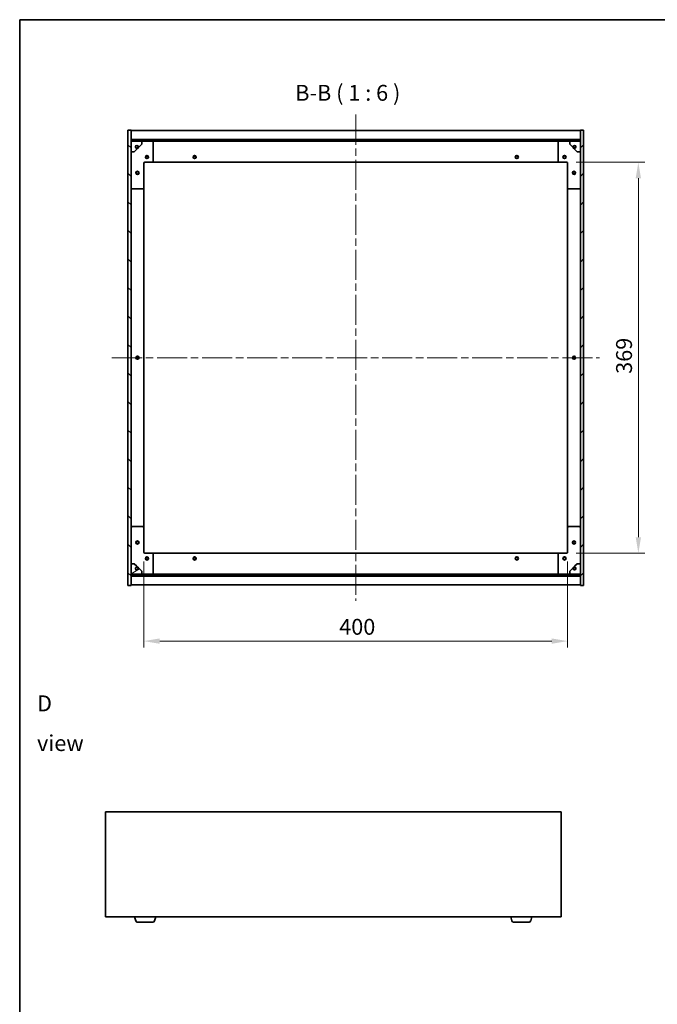
# Model space of a CAD drawing. Units: millimetres. Extents: x 0 to 10226, y 0 to 1686.
# Drawn here: x 1965 to 2567, y 756 to 1686 of the extents above; entities that cross this region are included whole.
import ezdxf

# ---------------------------------------------------------------- set-up
doc = ezdxf.new("R2010")
doc.units = ezdxf.units.MM
doc.header["$LTSCALE"] = 5
doc.linetypes.add('CHAIN', pattern=[0.3543, 0.2362, -0.0295, 0.0591, -0.0295])
doc.layers.get('Defpoints').update_dxf_attribs({"lineweight": 25})
for name, color, linetype, lineweight in [('Border (ISO)', 7, 'Continuous', 35), ('Centerline (ISO)', 131, 'Continuous', 18), ('Dimension (ISO)', 7, 'Continuous', 18), ('Dimension (ISO) @ 1', 7, 'Continuous', 18), ('Hatch (ISO)', 1, 'Continuous', 18), ('Symbol (ISO)', 7, 'Continuous', 18), ('Visible (ISO)', 7, 'Continuous', 35)]:
    doc.layers.add(name, color=color, linetype=linetype, lineweight=lineweight)
doc.styles.add('Note Text (TK)', font='txt')
doc.dimstyles.new('Default - Method 1b (TK)', dxfattribs={"dimscale": 5, "dimtxt": 2.5, "dimasz": 2.5, "dimexe": 1, "dimexo": 1.5, "dimgap": 1, "dimtad": 1, "dimtoh": 1, "dimrnd": 1e-08, "dimdsep": 46, "dimtxsty": 'Note Text (TK)', "dimcen": 0.09, "dimdle": 5, "dimclrd": 100, "dimclre": 100, "dimclrt": 7, "dimadec": 1, "dimazin": 1, "dimtfac": 1, "dimtmove": 0, "dimatfit": 3, "dimfxl": 1, "dimtolj": 1, "dimlwd": -1, "dimlwe": -1, "dimarcsym": 0})
pattern_1 = [(45, (1878, -48), (-13.47038, 13.47038), [])]
pattern_2 = [(135.0002, (1878, -48), (-13.47033, -13.47043), [])]

# ---------------------------------------------------------------- blocks, each defined once
blk = doc.blocks.new('図面枠 tk図枠')
at = {"layer": 'Border (ISO)'}
for q in [(405.5, 289), (14.5, 8)]:
    blk.add_line((14.5, 289), q, dxfattribs=at)
blk = doc.blocks.new('*D56')
at = {"layer": 'Defpoints', "color": 0}
for p in [(2481.09, 1551.33), (2481.09, 1182.33), (2548.79, 1182.33)]:
    blk.add_point(p, dxfattribs=at)
at = {"layer": 'Dimension (ISO)', "color": 100}
for p, q in [((2490.09, 1551.33), (2554.79, 1551.33)), ((2548.79, 1536.33), (2548.79, 1197.33)), ((2490.09, 1182.33), (2554.79, 1182.33))]:
    blk.add_line(p, q, dxfattribs=at)
for points in [[(2546.29, 1536.33), (2551.29, 1536.33), (2548.79, 1551.33)], [(2546.29, 1197.33), (2551.29, 1197.33), (2548.79, 1182.33)]]:
    blk.add_solid(points, dxfattribs=at)
at = {"layer": 'Dimension (ISO)', "color": 7, "insert": (2535.29, 1351.62), "char_height": 15, "attachment_point": 4, "rotation": 90, "style": 'Note Text (TK)'}
blk.add_mtext('\\A1;369', dxfattribs=at)
blk = doc.blocks.new('*D57')
at = {"layer": 'Defpoints', "color": 0}
for p in [(2082.09, 1183.33), (2482.09, 1183.33), (2482.09, 1099.25)]:
    blk.add_point(p, dxfattribs=at)
at = {"layer": 'Dimension (ISO)', "color": 100}
for p, q in [((2082.09, 1174.33), (2082.09, 1093.25)), ((2482.09, 1174.33), (2482.09, 1093.25)), ((2097.09, 1099.25), (2467.09, 1099.25))]:
    blk.add_line(p, q, dxfattribs=at)
for points in [[(2097.09, 1101.75), (2097.09, 1096.75), (2082.09, 1099.25)], [(2467.09, 1101.75), (2467.09, 1096.75), (2482.09, 1099.25)]]:
    blk.add_solid(points, dxfattribs=at)
at = {"layer": 'Dimension (ISO)', "color": 7, "insert": (2266.5, 1112.75), "char_height": 15, "attachment_point": 4, "style": 'Note Text (TK)'}
blk.add_mtext('\\A1;400', dxfattribs=at)

msp = doc.modelspace()

# ---------------------------------------------------------------- hatches: boundary and pattern name
at = {"layer": 'Hatch (ISO)'}
h = msp.add_hatch(dxfattribs=at)
h.set_pattern_fill('ANSI31', color=256, scale=152.4, angle=90.0002105, style=0)
h.set_pattern_definition(pattern_2)
h.paths.add_polyline_path([(2067.0924, 1151.8313), (2070.0924, 1151.8313), (2070.0924, 1160.7813), (2070.0924, 1162.2813), (2070.0924, 1162.3313), (2070.0924, 1172.3313), (2070.0924, 1561.3313), (2070.0924, 1571.3313), (2070.0924, 1571.3813), (2070.0924, 1572.8813), (2070.0924, 1581.8313), (2067.0924, 1581.8313)])
h = msp.add_hatch(dxfattribs=at)
h.set_pattern_fill('ANSI31', color=256, scale=152.4, style=0)
h.set_pattern_definition(pattern_1)
h.paths.add_polyline_path([(2497.0924, 1581.8313), (2494.0924, 1581.8313), (2494.0924, 1572.8813), (2494.0924, 1571.3813), (2494.0924, 1571.3313), (2494.0924, 1561.3313), (2494.0924, 1172.3313), (2494.0924, 1162.3313), (2494.0924, 1162.2813), (2494.0924, 1160.7813), (2494.0924, 1151.8313), (2497.0924, 1151.8313)])
h = msp.add_hatch(dxfattribs=at)
h.set_pattern_fill('ANSI31', color=256, scale=152.4, angle=90.0002105, style=0)
h.set_pattern_definition(pattern_2)
h.paths.add_polyline_path([(2494.0924, 1571.3813), (2494.0924, 1572.8813), (2070.0924, 1572.8813), (2070.0924, 1571.3813)])
h = msp.add_hatch(dxfattribs=at)
h.set_pattern_fill('ANSI31', color=256, scale=152.4, angle=105.0002455, style=0)
h.set_pattern_definition([(150.0002, (1878, -48), (-9.52493, -16.49782), [])])
edge = h.paths.add_edge_path()
edge.add_line((2076.8424, 1565.8813), (2077.6424, 1565.8813))
edge.add_line((2077.6424, 1565.8813), (2080.0924, 1568.3313))
edge.add_line((2080.0924, 1568.3313), (2080.0924, 1571.3313))
edge.add_line((2080.0924, 1571.3313), (2070.0924, 1571.3313))
edge.add_line((2070.0924, 1571.3313), (2070.0924, 1561.3313))
edge.add_line((2070.0924, 1561.3313), (2073.0924, 1561.3313))
edge.add_line((2073.0924, 1561.3313), (2075.5424, 1563.7813))
edge.add_line((2075.5424, 1563.7813), (2075.5424, 1564.5813))
edge.add_ellipse((2075.5424, 1565.8813), major_axis=(0, -1.3), ratio=1, start_angle=90, end_angle=360, ccw=False)
h = msp.add_hatch(dxfattribs=at)
h.set_pattern_fill('ANSI31', color=256, scale=152.4, angle=14.9999778, style=0)
h.set_pattern_definition([(60, (1878, -48), (-16.49778, 9.525), [])])
edge = h.paths.add_edge_path()
edge.add_line((2486.5424, 1565.8813), (2487.3424, 1565.8813))
edge.add_ellipse((2488.6424, 1565.8813), major_axis=(-1.3, 0), ratio=1, start_angle=90, end_angle=360, ccw=False)
edge.add_line((2488.6424, 1564.5813), (2488.6424, 1563.7813))
edge.add_line((2488.6424, 1563.7813), (2491.0924, 1561.3313))
edge.add_line((2491.0924, 1561.3313), (2494.0924, 1561.3313))
edge.add_line((2494.0924, 1561.3313), (2494.0924, 1571.3313))
edge.add_line((2494.0924, 1571.3313), (2484.0924, 1571.3313))
edge.add_line((2484.0924, 1571.3313), (2484.0924, 1568.3313))
edge.add_line((2484.0924, 1568.3313), (2486.5424, 1565.8813))
h = msp.add_hatch(dxfattribs=at)
h.set_pattern_fill('ANSI31', color=256, scale=152.4, angle=-14.9999778, style=0)
h.set_pattern_definition([(30, (1878, -48), (-9.525, 16.49778), [])])
edge = h.paths.add_edge_path()
edge.add_line((2077.6424, 1167.7813), (2076.8424, 1167.7813))
edge.add_ellipse((2075.5424, 1167.7813), major_axis=(1.3, 0), ratio=1, start_angle=90, end_angle=360, ccw=False)
edge.add_line((2075.5424, 1169.0813), (2075.5424, 1169.8813))
edge.add_line((2075.5424, 1169.8813), (2073.0924, 1172.3313))
edge.add_line((2073.0924, 1172.3313), (2070.0924, 1172.3313))
edge.add_line((2070.0924, 1172.3313), (2070.0924, 1162.3313))
edge.add_line((2070.0924, 1162.3313), (2080.0924, 1162.3313))
edge.add_line((2080.0924, 1162.3313), (2080.0924, 1165.3313))
edge.add_line((2080.0924, 1165.3313), (2077.6424, 1167.7813))
h = msp.add_hatch(dxfattribs=at)
h.set_pattern_fill('ANSI31', color=256, scale=152.4, angle=75.0001754, style=0)
h.set_pattern_definition([(120.0002, (1878, -48), (-16.49775, -9.52505), [])])
edge = h.paths.add_edge_path()
edge.add_line((2487.3424, 1167.7813), (2486.5424, 1167.7813))
edge.add_line((2486.5424, 1167.7813), (2484.0924, 1165.3313))
edge.add_line((2484.0924, 1165.3313), (2484.0924, 1162.3313))
edge.add_line((2484.0924, 1162.3313), (2494.0924, 1162.3313))
edge.add_line((2494.0924, 1162.3313), (2494.0924, 1172.3313))
edge.add_line((2494.0924, 1172.3313), (2491.0924, 1172.3313))
edge.add_line((2491.0924, 1172.3313), (2488.6424, 1169.8813))
edge.add_line((2488.6424, 1169.8813), (2488.6424, 1169.0813))
edge.add_ellipse((2488.6424, 1167.7813), major_axis=(0, 1.3), ratio=1, start_angle=90, end_angle=360, ccw=False)
h = msp.add_hatch(dxfattribs=at)
h.set_pattern_fill('ANSI31', color=256, scale=152.4, style=0)
h.set_pattern_definition(pattern_1)
h.paths.add_polyline_path([(2494.0924, 1160.7813), (2494.0924, 1162.2813), (2070.0924, 1162.2813), (2070.0924, 1160.7813)])

# ---------------------------------------------------------------- linework, layer by layer
at = {"layer": 'Centerline (ISO)', "linetype": 'CHAIN', "ltscale": 23.990969}
for p, q in [((2282.0924, 1596.3313), (2282.0924, 1137.3313)), ((2052.0924, 1366.8313), (2512.0924, 1366.8313))]:
    msp.add_line(p, q, dxfattribs=at)
at = {"layer": 'Visible (ISO)'}
for p, q in [((2070.0924, 1581.8313), (2067.0924, 1581.8313)), ((2067.0924, 1581.8313), (2067.0924, 1151.8313)), ((2070.0924, 1151.8313), (2070.0924, 1581.8313)), ((2070.0924, 1581.3313), (2494.0924, 1581.3313)), ((2497.0924, 1581.8313), (2494.0924, 1581.8313)), ((2494.0924, 1581.8313), (2494.0924, 1151.8313)), ((2497.0924, 1151.8313), (2497.0924, 1581.8313)), ((2070.0924, 1572.9313), (2494.0924, 1572.9313)), ((2494.0924, 1572.8813), (2070.0924, 1572.8813)), ((2070.0924, 1572.8813), (2070.0924, 1571.3813)), ((2070.0924, 1571.3813), (2494.0924, 1571.3813)), ((2080.0924, 1571.3313), (2070.0924, 1571.3313)), ((2070.0924, 1571.3313), (2070.0924, 1561.3313)), ((2080.0924, 1571.3313), (2090.0924, 1571.3313)), ((2080.0924, 1568.3313), (2080.0924, 1571.3313)), ((2090.0924, 1571.3313), (2474.0924, 1571.3313)), ((2474.0924, 1571.3313), (2484.0924, 1571.3313)), ((2494.0924, 1571.3313), (2484.0924, 1571.3313)), ((2484.0924, 1571.3313), (2484.0924, 1568.3313)), ((2494.0924, 1571.3813), (2494.0924, 1572.8813)), ((2494.0924, 1561.3313), (2494.0924, 1571.3313)), ((2073.0924, 1561.3313), (2075.5424, 1563.7813)), ((2075.5424, 1563.7813), (2075.5424, 1564.5813)), ((2076.8424, 1565.8813), (2077.6424, 1565.8813)), ((2077.6424, 1565.8813), (2080.0924, 1568.3313)), ((2091.0924, 1570.3313), (2091.0924, 1552.3313)), ((2473.0924, 1552.3313), (2473.0924, 1570.3313)), ((2484.0924, 1568.3313), (2486.5424, 1565.8813)), ((2486.5424, 1565.8813), (2487.3424, 1565.8813)), ((2488.6424, 1564.5813), (2488.6424, 1563.7813)), ((2488.6424, 1563.7813), (2491.0924, 1561.3313)), ((2070.0924, 1561.3313), (2073.0924, 1561.3313)), ((2491.0924, 1561.3313), (2494.0924, 1561.3313)), ((2082.0924, 1550.3313), (2082.0924, 1527.3313)), ((2090.0924, 1551.3313), (2083.0924, 1551.3313)), ((2090.0924, 1551.3313), (2474.0924, 1551.3313)), ((2481.0924, 1551.3313), (2474.0924, 1551.3313)), ((2482.0924, 1527.3313), (2482.0924, 1550.3313)), ((2081.0924, 1526.3313), (2071.0924, 1526.3313)), ((2082.0924, 1206.3313), (2082.0924, 1527.3313)), ((2482.0924, 1527.3313), (2482.0924, 1206.3313)), ((2493.0924, 1526.3313), (2483.0924, 1526.3313)), ((2071.0924, 1207.3313), (2081.0924, 1207.3313)), ((2082.0924, 1206.3313), (2082.0924, 1183.3313)), ((2482.0924, 1183.3313), (2482.0924, 1206.3313)), ((2483.0924, 1207.3313), (2493.0924, 1207.3313)), ((2083.0924, 1182.3313), (2090.0924, 1182.3313)), ((2474.0924, 1182.3313), (2090.0924, 1182.3313)), ((2091.0924, 1181.3313), (2091.0924, 1163.3313)), ((2473.0924, 1163.3313), (2473.0924, 1181.3313)), ((2474.0924, 1182.3313), (2481.0924, 1182.3313)), ((2073.0924, 1172.3313), (2070.0924, 1172.3313)), ((2070.0924, 1172.3313), (2070.0924, 1162.3313)), ((2075.5424, 1169.8813), (2073.0924, 1172.3313)), ((2491.0924, 1172.3313), (2488.6424, 1169.8813)), ((2494.0924, 1172.3313), (2491.0924, 1172.3313)), ((2494.0924, 1162.3313), (2494.0924, 1172.3313)), ((2070.0924, 1162.3313), (2080.0924, 1162.3313)), ((2494.0924, 1162.2813), (2070.0924, 1162.2813)), ((2070.0924, 1162.2813), (2070.0924, 1160.7813)), ((2075.5424, 1169.0813), (2075.5424, 1169.8813)), ((2077.6424, 1167.7813), (2076.8424, 1167.7813)), ((2080.0924, 1165.3313), (2077.6424, 1167.7813)), ((2080.0924, 1162.3313), (2080.0924, 1165.3313)), ((2090.0924, 1162.3313), (2080.0924, 1162.3313)), ((2474.0924, 1162.3313), (2090.0924, 1162.3313)), ((2484.0924, 1162.3313), (2474.0924, 1162.3313)), ((2486.5424, 1167.7813), (2484.0924, 1165.3313)), ((2484.0924, 1165.3313), (2484.0924, 1162.3313)), ((2484.0924, 1162.3313), (2494.0924, 1162.3313)), ((2487.3424, 1167.7813), (2486.5424, 1167.7813)), ((2488.6424, 1169.8813), (2488.6424, 1169.0813)), ((2494.0924, 1160.7813), (2494.0924, 1162.2813)), ((2070.0924, 1160.7813), (2494.0924, 1160.7813)), ((2494.0924, 1160.7313), (2070.0924, 1160.7313)), ((2067.0924, 1151.8313), (2070.0924, 1151.8313)), ((2494.0924, 1152.3313), (2070.0924, 1152.3313)), ((2494.0924, 1151.8313), (2497.0924, 1151.8313)), ((2045.8568, 937.9357), (2045.8568, 838.9357)), ((2475.8568, 937.9357), (2045.8568, 937.9357)), ((2475.8568, 838.9357), (2475.8568, 937.9357)), ((2045.8568, 838.9357), (2475.8568, 838.9357)), ((2074.5361, 835.0047), (2073.3568, 838.9357)), ((2092.1775, 835.0047), (2093.3568, 838.9357)), ((2429.5361, 835.0047), (2428.3568, 838.9357)), ((2447.1775, 835.0047), (2448.3568, 838.9357)), ((2090.7407, 833.9357), (2075.9728, 833.9357)), ((2445.7407, 833.9357), (2430.9728, 833.9357))]:
    msp.add_line(p, q, dxfattribs=at)
for centre, radius in [((2075.5424, 1565.8813), 1.1933), ((2488.6424, 1565.8813), 1.1933), ((2085.0924, 1556.3313), 1.5), ((2085.0924, 1556.3313), 1.1933), ((2130.0924, 1556.3313), 1.5), ((2130.0924, 1556.3313), 1.1933), ((2434.0924, 1556.3313), 1.5), ((2434.0924, 1556.3313), 1.1933), ((2479.0924, 1556.3313), 1.5), ((2479.0924, 1556.3313), 1.1933), ((2076.0924, 1541.3313), 1.5), ((2076.0924, 1541.3313), 1.1933), ((2488.0924, 1541.3313), 1.5), ((2488.0924, 1541.3313), 1.1933), ((2076.0924, 1366.8313), 1.5), ((2076.0924, 1366.8313), 1.1933), ((2488.0924, 1366.8313), 1.5), ((2488.0924, 1366.8313), 1.1933), ((2076.0924, 1192.3313), 1.5), ((2076.0924, 1192.3313), 1.1933), ((2488.0924, 1192.3313), 1.5), ((2488.0924, 1192.3313), 1.1933), ((2085.0924, 1177.3313), 1.5), ((2085.0924, 1177.3313), 1.1933), ((2130.0924, 1177.3313), 1.5), ((2130.0924, 1177.3313), 1.1933), ((2434.0924, 1177.3313), 1.5), ((2434.0924, 1177.3313), 1.1933), ((2479.0924, 1177.3313), 1.5), ((2479.0924, 1177.3313), 1.1933), ((2075.5424, 1167.7813), 1.1933), ((2488.6424, 1167.7813), 1.1933)]:
    msp.add_circle(centre, radius, dxfattribs=at)
for centre, radius, start, end in [((2090.0924, 1570.3313), 1, 0, 90), ((2474.0924, 1570.3313), 1, 90, 180), ((2075.5424, 1565.8813), 1.3, 0, 270), ((2075.5424, 1565.8813), 1.5, 270, 0), ((2075.5424, 1565.8813), 1.6, 270, 0), ((2488.6424, 1565.8813), 1.6, 180, 270), ((2488.6424, 1565.8813), 1.5, 180, 270), ((2488.6424, 1565.8813), 1.3, 270, 180), ((2083.0924, 1550.3313), 1, 90, 180), ((2090.0924, 1552.3313), 1, 270, 0), ((2474.0924, 1552.3313), 1, 180, 270), ((2481.0924, 1550.3313), 1, 0, 90), ((2071.0924, 1527.3313), 1, 180, 270), ((2081.0924, 1527.3313), 1, 270, 0), ((2483.0924, 1527.3313), 1, 180, 270), ((2493.0924, 1527.3313), 1, 270, 0), ((2071.0924, 1206.3313), 1, 90, 180), ((2081.0924, 1206.3313), 1, 0, 90), ((2483.0924, 1206.3313), 1, 90, 180), ((2493.0924, 1206.3313), 1, 0, 90), ((2083.0924, 1183.3313), 1, 180, 270), ((2090.0924, 1181.3313), 1, 0, 90), ((2474.0924, 1181.3313), 1, 90, 180), ((2481.0924, 1183.3313), 1, 270, 0), ((2075.5424, 1167.7813), 1.3, 90, 0), ((2075.5424, 1167.7813), 1.6, 0, 90), ((2075.5424, 1167.7813), 1.5, 0, 90), ((2090.0924, 1163.3313), 1, 270, 0), ((2474.0924, 1163.3313), 1, 180, 270), ((2488.6424, 1167.7813), 1.6, 90, 180), ((2488.6424, 1167.7813), 1.5, 90, 180), ((2488.6424, 1167.7813), 1.3, 180, 90), ((2075.9728, 835.4357), 1.5, 196.6992442, 270), ((2090.7407, 835.4357), 1.5, 270, 343.3007558), ((2430.9728, 835.4357), 1.5, 196.6992442, 270), ((2445.7407, 835.4357), 1.5, 270, 343.3007558)]:
    msp.add_arc(centre, radius, start, end, dxfattribs=at)

# ---------------------------------------------------------------- block references
at = {"xscale": 6, "yscale": 6, "zscale": 6}
msp.add_blockref('図面枠 tk図枠', (1878, -48), dxfattribs=at)

# ---------------------------------------------------------------- texts
at = {"layer": 'Symbol (ISO)', "color": 7, "insert": (2225.031, 1604.7736), "char_height": 15, "attachment_point": 7, "style": 'Note Text (TK)'}
msp.add_mtext('B-B ( 1 : 6 )', dxfattribs=at)
at = {"layer": 'Symbol (ISO)', "color": 7, "insert": (1981.3553, 1021.72), "char_height": 15, "width": 62.631576, "attachment_point": 4, "line_spacing_factor": 1.5, "style": 'Note Text (TK)'}
msp.add_mtext('{\\fＭＳ Ｐゴシック|b0|i0;D view}', dxfattribs=at)

# ---------------------------------------------------------------- dimensions: what is measured, and where the dimension line sits
at = {"layer": 'Dimension (ISO) @ 1', "color": 100}
for base, p1, p2, angle, picture, middle in [((2548.7872, 1182.3313), (2481.0924, 1551.3313), (2481.0924, 1182.3313), 90, '*D56', (2548.7872, 1366.8313)), ((2482.0924, 1099.2542), (2082.0924, 1183.3313), (2482.0924, 1183.3313), 180, '*D57', (2282.0924, 1099.2542))]:
    dim = msp.add_linear_dim(base=base, p1=p1, p2=p2, angle=angle, dimstyle='Default - Method 1b (TK)', override={"dimscale": 1, "dimtxt": 15, "dimasz": 15, "dimexe": 6, "dimexo": 9, "dimgap": 6, "dimtoh": 0, "dimdec": 2, "dimcen": 0.54, "dimtol": 0, "dimlim": 0, "dimtp": 0, "dimtm": 0, "dimtdec": 2, "dimtix": 0, "dimtofl": 0, "dimtmove": 0, "dimatfit": 1}, dxfattribs=at)
    dim.commit()
    dim.dimension.update_dxf_attribs({"geometry": picture, "text_midpoint": middle, "dimtype": 128})

doc.saveas('drawing.dxf')
